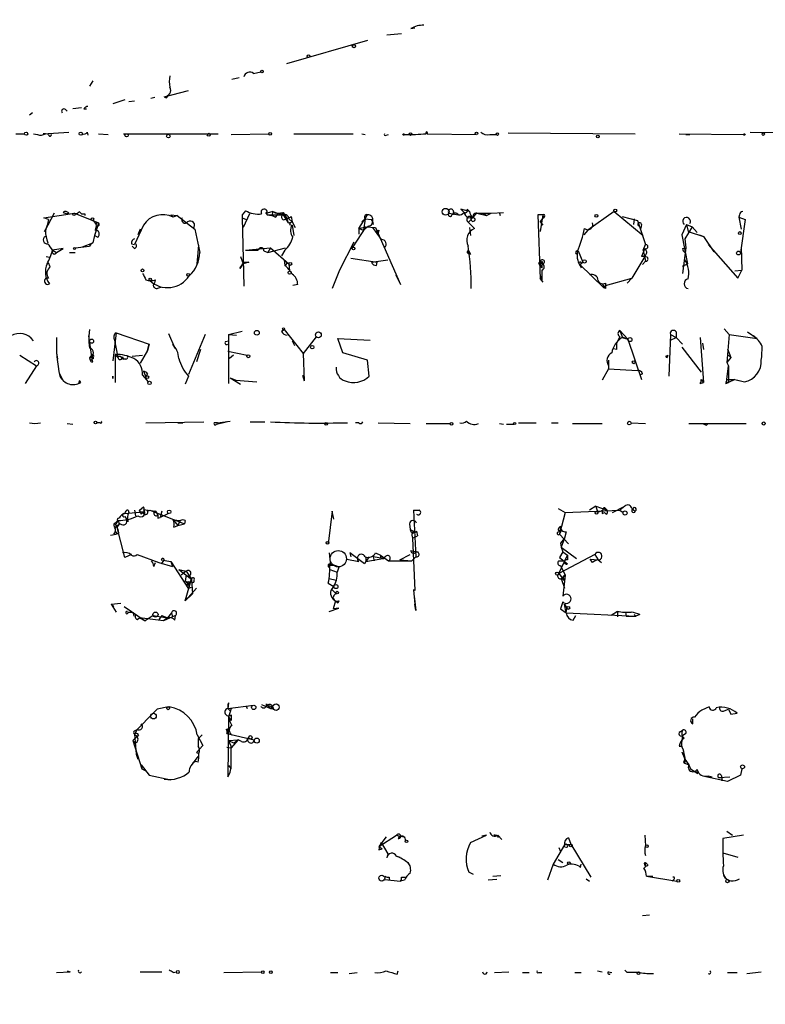
# Model space of a CAD drawing. Extents: x -121721 to 152271, y -241123 to 15380.
# Drawn here: x 274 to 352, y 1708 to 1812 of the extents above; entities that cross this region are included whole.
import ezdxf

# ---------------------------------------------------------------- set-up
doc = ezdxf.new("R2010")
doc.units = 0
doc.header["$MEASUREMENT"] = 0
doc.layers.add('MAIN', color=5, linetype='CONTINUOUS')

msp = doc.modelspace()

# ---------------------------------------------------------------- linework, layer by layer
at = {"layer": 'MAIN'}
for p, q in [((314.8753, 1811.1892), (315.2987, 1811.2739)), ((312.3353, 1810.5119), (313.8593, 1810.6812)), ((310.3033, 1809.9192), (301.752, 1807.4639)), ((295.9947, 1805.8552), (296.7567, 1806.0245)), ((298.2807, 1806.4479), (299.0427, 1806.6172)), ((281.3473, 1805.6859), (281.0087, 1805.0932)), ((287.8667, 1803.9079), (287.4433, 1803.8232)), ((288.8827, 1803.9925), (291.4227, 1804.6699)), ((280.162, 1802.8072), (279.2307, 1802.7225)), ((280.416, 1802.7225), (280.67, 1802.7225)), ((284.734, 1803.6539), (283.464, 1803.2305)), ((285.1573, 1803.4845), (285.75, 1803.5692)), ((274.9973, 1802.2992), (274.6587, 1802.0452)), ((278.4687, 1802.6379), (278.638, 1802.4685)), ((273.2193, 1800.0979), (274.1507, 1800.0979)), ((275.9287, 1799.9285), (276.352, 1800.0979)), ((276.098, 1800.0979), (278.8073, 1800.2672)), ((276.352, 1800.0979), (276.098, 1800.0979)), ((276.6907, 1800.0132), (276.352, 1800.0979)), ((280.7547, 1800.2672), (280.8393, 1799.9285)), ((281.94, 1800.0979), (282.956, 1800.0132)), ((284.5647, 1800.0979), (294.5553, 1800.0979)), ((295.91, 1800.0132), (299.8893, 1800.0979)), ((302.514, 1800.0979), (308.7793, 1800.0979)), ((309.7107, 1800.0979), (310.0493, 1800.0132)), ((312.2507, 1799.9285), (312.5047, 1800.0132)), ((316.5687, 1800.0979), (321.7333, 1800.0132)), ((323.1727, 1800.0132), (323.85, 1800.0132)), ((325.12, 1800.1825), (338.4973, 1800.0979)), ((343.154, 1800.0979), (349.9273, 1800.0132)), ((343.8313, 1800.0132), (344.2547, 1800.0132)), ((350.6047, 1800.2672), (379.984, 1800.0132)), ((276.1827, 1791.2079), (279.4, 1791.7159)), ((277.2833, 1791.7159), (276.2673, 1789.7685)), ((278.2147, 1791.8005), (278.638, 1791.6312)), ((278.8073, 1791.7159), (278.638, 1791.6312)), ((279.4, 1791.7159), (281.94, 1790.6999)), ((279.908, 1791.8852), (280.162, 1791.6312)), ((280.5007, 1791.6312), (280.5007, 1791.4619)), ((289.56, 1791.5465), (289.814, 1791.2925)), ((289.56, 1791.5465), (290.2373, 1791.4619)), ((290.2373, 1791.4619), (289.814, 1791.2925)), ((290.2373, 1791.4619), (292.1, 1790.0225)), ((297.434, 1791.9699), (297.0953, 1791.5465)), ((297.0953, 1791.5465), (297.0953, 1791.2079)), ((297.8573, 1791.6312), (297.18, 1790.1919)), ((299.5507, 1791.8005), (299.72, 1791.5465)), ((300.3127, 1791.8852), (299.72, 1791.7159)), ((299.72, 1791.5465), (301.4133, 1791.5465)), ((299.72, 1791.5465), (300.228, 1791.4619)), ((300.3127, 1791.8852), (300.228, 1791.4619)), ((300.5667, 1791.2925), (300.228, 1791.4619)), ((300.3127, 1791.8852), (300.8207, 1791.7159)), ((300.3127, 1791.8852), (300.8207, 1791.7159)), ((300.8207, 1791.7159), (301.4133, 1791.5465)), ((301.244, 1791.8005), (301.4133, 1791.5465)), ((301.4133, 1791.8005), (301.752, 1791.2079)), ((301.4133, 1791.5465), (301.9213, 1790.6999)), ((302.26, 1791.3772), (302.3447, 1790.7845)), ((309.372, 1790.1072), (310.3033, 1791.5465)), ((318.8547, 1791.7159), (319.8707, 1791.5465)), ((319.3627, 1791.8852), (319.278, 1791.5465)), ((321.056, 1791.8852), (320.1247, 1792.1392)), ((320.802, 1792.1392), (321.056, 1791.8852)), ((320.8867, 1791.2079), (321.31, 1791.2925)), ((321.818, 1791.7159), (320.9713, 1790.7845)), ((321.818, 1791.7159), (322.834, 1791.4619)), ((321.818, 1791.7159), (323.342, 1791.7159)), ((322.4953, 1791.7159), (322.834, 1791.4619)), ((322.834, 1791.4619), (323.342, 1791.7159)), ((323.342, 1791.7159), (324.612, 1791.8005)), ((324.1887, 1791.7159), (324.2733, 1791.4619)), ((328.7607, 1791.5465), (328.2527, 1791.5465)), ((328.2527, 1791.5465), (328.5067, 1784.7732)), ((328.7607, 1791.5465), (328.5067, 1789.7685)), ((328.7607, 1791.5465), (328.8453, 1791.2079)), ((328.93, 1791.3772), (328.8453, 1791.2079)), ((336.296, 1791.8852), (333.502, 1789.9379)), ((336.296, 1791.8852), (339.344, 1789.3452)), ((337.1427, 1791.3772), (338.7513, 1790.9539)), ((349.504, 1791.5465), (349.4193, 1791.2925)), ((349.4193, 1791.2925), (349.6733, 1790.0225)), ((349.4193, 1791.2925), (350.0967, 1791.0385)), ((276.6907, 1791.0385), (276.1827, 1791.2079)), ((281.94, 1790.6999), (281.7707, 1790.1072)), ((281.8553, 1790.3612), (281.7707, 1790.1072)), ((286.6813, 1790.4459), (285.75, 1788.4139)), ((297.0953, 1791.2079), (297.5187, 1791.0385)), ((297.0953, 1791.2079), (297.2647, 1784.0112)), ((301.752, 1791.2079), (301.9213, 1790.6999)), ((301.9213, 1790.6999), (302.3447, 1790.7845)), ((302.006, 1791.1232), (302.3447, 1790.7845)), ((302.0907, 1790.5305), (302.3447, 1790.4459)), ((302.3447, 1790.7845), (302.6833, 1790.1919)), ((302.3447, 1790.7845), (302.6833, 1790.1919)), ((302.3447, 1790.4459), (302.514, 1789.3452)), ((310.134, 1790.2765), (308.6947, 1788.0752)), ((309.372, 1790.1072), (310.134, 1790.2765)), ((310.0493, 1791.1232), (309.7107, 1790.7845)), ((310.0493, 1791.1232), (309.88, 1789.9379)), ((310.388, 1790.3612), (309.88, 1789.9379)), ((310.0493, 1791.1232), (310.7267, 1791.0385)), ((310.134, 1790.2765), (311.15, 1790.1919)), ((310.8113, 1790.8692), (310.896, 1790.5305)), ((320.802, 1790.8692), (321.564, 1790.1072)), ((328.5067, 1790.7845), (328.8453, 1791.2079)), ((328.5067, 1790.7845), (328.7607, 1790.4459)), ((338.4127, 1791.1232), (338.328, 1790.5305)), ((338.7513, 1790.9539), (339.598, 1788.4139)), ((339.1747, 1790.5305), (339.09, 1790.1072)), ((343.916, 1790.5305), (343.408, 1789.4299)), ((344.5087, 1790.2765), (343.7467, 1789.0065)), ((343.916, 1790.5305), (344.5087, 1790.2765)), ((343.916, 1790.5305), (344.0853, 1789.7685)), ((344.5087, 1790.2765), (345.0167, 1789.6839)), ((350.0967, 1791.0385), (349.5887, 1787.5672)), ((276.2673, 1789.7685), (276.4367, 1790.1072)), ((281.5167, 1789.3452), (281.3473, 1788.5832)), ((281.7707, 1790.1072), (281.5167, 1789.3452)), ((281.8553, 1789.1759), (281.5167, 1789.3452)), ((286.3427, 1790.0225), (286.0887, 1789.4299)), ((292.1, 1790.0225), (292.608, 1787.5672)), ((309.372, 1790.1072), (309.88, 1789.9379)), ((309.372, 1790.1072), (309.372, 1789.5145)), ((310.8113, 1790.1919), (311.7427, 1788.9219)), ((311.15, 1790.1919), (313.7747, 1784.1805)), ((311.15, 1789.7685), (311.404, 1789.5992)), ((311.4887, 1789.9379), (311.404, 1789.5992)), ((321.056, 1790.1919), (321.1407, 1789.3452)), ((333.502, 1789.9379), (333.0787, 1789.4299)), ((343.408, 1789.4299), (344.0007, 1786.3819)), ((344.0853, 1789.7685), (345.694, 1789.2605)), ((345.2707, 1789.4299), (345.694, 1789.2605)), ((345.694, 1789.2605), (346.7947, 1787.6519)), ((279.4847, 1788.0752), (281.0087, 1788.2445)), ((280.2467, 1788.1599), (281.3473, 1788.5832)), ((285.4113, 1788.4985), (285.75, 1788.4139)), ((285.75, 1787.9905), (285.496, 1788.2445)), ((292.354, 1786.3819), (292.5233, 1788.3292)), ((308.864, 1788.6679), (307.34, 1785.7045)), ((339.344, 1787.8212), (339.598, 1788.4139)), ((343.7467, 1789.0065), (343.8313, 1788.0752)), ((346.202, 1788.4139), (349.3347, 1784.8579)), ((276.4367, 1787.1439), (276.7753, 1787.0592)), ((278.2147, 1787.9905), (277.114, 1787.8212)), ((277.114, 1787.8212), (277.5373, 1787.5672)), ((277.5373, 1787.5672), (278.2147, 1787.9905)), ((278.892, 1787.5672), (279.4847, 1787.5672)), ((296.926, 1787.1439), (297.18, 1786.3819)), ((297.434, 1787.8212), (300.0587, 1788.0752)), ((297.434, 1787.8212), (298.7887, 1787.8212)), ((299.3813, 1787.7365), (299.8047, 1787.5672)), ((300.0587, 1788.0752), (299.8047, 1787.5672)), ((299.8047, 1787.5672), (301.6673, 1788.0752)), ((300.0587, 1788.0752), (302.006, 1786.3819)), ((301.5827, 1787.8212), (301.244, 1787.2285)), ((320.8867, 1787.4825), (321.1407, 1787.3979)), ((320.9713, 1787.7365), (321.1407, 1787.3979)), ((332.486, 1787.7365), (332.994, 1786.5512)), ((339.5133, 1787.1439), (338.1587, 1784.8579)), ((339.5133, 1787.9905), (339.1747, 1787.1439)), ((339.344, 1787.8212), (339.598, 1786.6359)), ((339.6827, 1787.4825), (339.5133, 1787.1439)), ((343.4927, 1787.9905), (343.8313, 1788.0752)), ((343.8313, 1788.0752), (343.4927, 1785.3659)), ((349.6733, 1788.1599), (349.758, 1785.7045)), ((276.86, 1786.0432), (276.6907, 1786.4665)), ((297.18, 1786.3819), (296.8413, 1785.8739)), ((297.7727, 1786.5512), (297.18, 1786.3819)), ((297.2647, 1786.5512), (297.7727, 1786.5512)), ((301.498, 1786.8052), (301.5827, 1786.2125)), ((301.752, 1786.5512), (302.006, 1786.3819)), ((302.006, 1786.3819), (302.0907, 1785.6199)), ((308.5253, 1786.9745), (311.3193, 1786.5512)), ((310.7267, 1786.5512), (312.42, 1786.8052)), ((311.2347, 1786.2125), (311.3193, 1786.5512)), ((328.3373, 1786.4665), (328.5067, 1786.5512)), ((328.5067, 1786.5512), (328.7607, 1786.3819)), ((328.5067, 1786.1279), (328.7607, 1786.3819)), ((328.676, 1785.9585), (328.5067, 1786.1279)), ((328.676, 1786.6359), (328.7607, 1786.3819)), ((332.6553, 1786.2972), (332.994, 1786.5512)), ((332.6553, 1786.2972), (335.1953, 1783.8419)), ((332.8247, 1786.4665), (332.994, 1786.5512)), ((339.598, 1786.6359), (339.2593, 1786.2972)), ((343.4927, 1786.1279), (344.0007, 1786.3819)), ((307.34, 1785.7045), (306.578, 1783.7572)), ((313.2667, 1785.1965), (313.7747, 1784.1805)), ((328.676, 1785.7045), (328.676, 1785.0272)), ((348.996, 1785.6199), (349.758, 1785.7045)), ((348.996, 1785.6199), (349.758, 1785.7045)), ((349.3347, 1784.8579), (349.758, 1785.7045)), ((302.9373, 1784.1805), (302.4293, 1784.0959)), ((328.5067, 1784.7732), (328.676, 1785.0272)), ((328.676, 1784.6885), (328.5067, 1784.7732)), ((328.5067, 1784.7732), (328.7607, 1784.4345)), ((335.3647, 1784.0959), (335.1953, 1783.8419)), ((335.3647, 1784.0959), (338.1587, 1784.8579)), ((335.3647, 1784.3499), (335.3647, 1784.0959)), ((338.1587, 1784.8579), (337.6507, 1784.3499)), ((288.29, 1783.8419), (288.544, 1783.9265)), ((335.3647, 1783.7572), (335.1953, 1783.8419)), ((281.0087, 1779.4392), (280.924, 1778.7619)), ((283.8027, 1779.1005), (283.464, 1776.1372)), ((283.8027, 1779.1005), (287.274, 1777.9152)), ((289.306, 1779.0159), (289.9833, 1777.4919)), ((293.2007, 1778.9312), (291.4227, 1774.6979)), ((295.656, 1778.9312), (297.0953, 1779.2699)), ((295.656, 1778.9312), (296.5027, 1778.8465)), ((295.656, 1778.9312), (295.656, 1778.2539)), ((301.244, 1779.2699), (301.498, 1779.4392)), ((301.498, 1779.4392), (303.53, 1776.8992)), ((336.8887, 1779.3545), (337.1427, 1778.6772)), ((336.8887, 1779.3545), (337.7353, 1778.4232)), ((342.2227, 1778.9312), (342.0533, 1774.5285)), ((342.2227, 1778.9312), (342.8153, 1778.5925)), ((342.8153, 1779.1852), (342.8153, 1778.5925)), ((347.8953, 1779.5239), (348.4033, 1778.9312)), ((348.4033, 1778.9312), (348.1493, 1775.9679)), ((348.4033, 1778.9312), (351.3667, 1778.5079)), ((350.3507, 1779.1852), (351.3667, 1778.5079)), ((281.2627, 1776.3065), (280.924, 1778.7619)), ((283.6333, 1778.3385), (283.972, 1776.4759)), ((287.1047, 1777.2379), (287.274, 1777.9152)), ((287.274, 1777.9152), (287.1047, 1777.2379)), ((289.7293, 1777.9152), (289.9833, 1777.4919)), ((289.7293, 1777.9152), (289.9833, 1777.4919)), ((295.3173, 1778.1692), (295.656, 1778.2539)), ((295.656, 1778.2539), (295.656, 1773.7665)), ((302.3447, 1778.2539), (302.5987, 1777.7459)), ((304.8847, 1778.6772), (303.53, 1776.8992)), ((307.6787, 1776.9839), (307.1707, 1778.5079)), ((307.1707, 1778.5079), (310.5573, 1778.3385)), ((336.8887, 1778.6772), (336.55, 1777.9999)), ((337.1427, 1778.6772), (337.7353, 1778.4232)), ((337.1427, 1778.5925), (337.7353, 1778.4232)), ((337.7353, 1778.4232), (339.1747, 1774.1899)), ((342.2227, 1778.3385), (342.8153, 1778.5925)), ((342.8153, 1778.5925), (343.4927, 1777.9152)), ((345.3553, 1778.5925), (345.694, 1773.8512)), ((345.6093, 1777.9999), (345.694, 1777.3225)), ((277.5373, 1776.9839), (277.622, 1776.3065)), ((283.718, 1776.8145), (283.972, 1776.4759)), ((283.718, 1776.8145), (283.718, 1773.8512)), ((287.1047, 1777.2379), (286.3427, 1775.8832)), ((292.6927, 1777.3225), (292.2693, 1776.0525)), ((295.5713, 1777.1532), (297.6033, 1776.7299)), ((303.53, 1776.8992), (303.6147, 1774.0205)), ((310.3033, 1776.2219), (307.6787, 1776.9839)), ((336.55, 1777.3225), (336.2113, 1777.4072)), ((343.408, 1777.5765), (345.44, 1774.9519)), ((348.234, 1777.4072), (348.5727, 1776.4759)), ((348.234, 1776.8145), (348.5727, 1776.4759)), ((273.6427, 1776.7299), (275.4207, 1775.6292)), ((281.0087, 1776.4759), (281.0933, 1776.1372)), ((281.0933, 1776.1372), (281.2627, 1776.3065)), ((281.432, 1776.5605), (281.2627, 1776.3065)), ((281.432, 1776.3912), (281.2627, 1776.3065)), ((281.3473, 1776.0525), (281.2627, 1776.3065)), ((284.3953, 1776.3912), (284.5647, 1776.3065)), ((284.48, 1776.5605), (284.5647, 1776.3065)), ((284.8187, 1776.3065), (284.5647, 1776.3065)), ((285.496, 1776.6452), (286.5967, 1776.7299)), ((296.164, 1776.7299), (295.7407, 1776.3912)), ((310.4727, 1774.5285), (310.3033, 1776.2219)), ((335.7033, 1776.2219), (335.7033, 1775.2905)), ((341.7147, 1776.6452), (341.9687, 1776.7299)), ((341.884, 1776.4759), (341.9687, 1776.7299)), ((348.5727, 1776.4759), (348.1493, 1775.9679)), ((348.1493, 1775.9679), (348.3187, 1775.6292)), ((275.4207, 1775.6292), (274.2353, 1773.7665)), ((277.7913, 1774.8672), (278.2147, 1774.0205)), ((277.7913, 1774.8672), (277.9607, 1774.5285)), ((277.7913, 1774.8672), (277.9607, 1774.5285)), ((286.6813, 1775.0365), (286.9353, 1774.4439)), ((287.1047, 1774.7825), (286.9353, 1774.4439)), ((335.7033, 1775.2905), (335.026, 1774.1052)), ((335.7033, 1775.2905), (338.7513, 1775.1212)), ((339.2593, 1774.7825), (339.0053, 1774.6132)), ((348.1493, 1774.1899), (348.3187, 1775.6292)), ((348.3187, 1775.6292), (348.3187, 1773.8512)), ((279.908, 1774.0205), (279.8233, 1773.7665)), ((283.464, 1774.5285), (283.464, 1774.2745)), ((283.464, 1774.2745), (283.464, 1774.5285)), ((286.5967, 1774.6132), (287.1893, 1773.9359)), ((291.4227, 1774.5285), (291.084, 1773.6819)), ((295.8253, 1774.3592), (296.926, 1773.6819)), ((295.8253, 1774.3592), (296.418, 1774.1052)), ((296.418, 1774.1052), (298.6193, 1773.9359)), ((303.4453, 1774.6132), (303.6147, 1774.0205)), ((345.3553, 1773.7665), (345.694, 1773.8512)), ((345.44, 1774.1899), (345.694, 1773.8512)), ((348.0647, 1773.9359), (348.3187, 1773.8512)), ((348.0647, 1773.7665), (348.3187, 1773.8512)), ((348.1493, 1774.1899), (348.996, 1774.1899)), ((348.996, 1774.1899), (348.3187, 1773.8512)), ((348.996, 1774.1899), (350.012, 1773.9359)), ((349.3347, 1774.1052), (350.012, 1773.9359)), ((278.638, 1769.5332), (279.2307, 1769.4485)), ((282.1093, 1769.6179), (281.7707, 1769.6179)), ((286.9353, 1769.6179), (293.0313, 1769.7025)), ((290.322, 1769.6179), (290.83, 1769.6179)), ((294.386, 1769.4485), (295.402, 1769.7025)), ((294.4707, 1769.6179), (295.8253, 1769.7872)), ((295.402, 1769.7025), (295.0633, 1769.6179)), ((297.942, 1769.7025), (299.466, 1769.7025)), ((302.5987, 1769.6179), (303.1067, 1769.6179)), ((309.372, 1769.6179), (309.0333, 1769.6179)), ((311.404, 1769.6179), (314.7907, 1769.5332)), ((316.484, 1769.5332), (319.024, 1769.5332)), ((324.1887, 1769.5332), (324.612, 1769.4485)), ((326.2207, 1769.6179), (328.0833, 1769.6179)), ((329.692, 1769.6179), (330.3693, 1769.6179)), ((331.8933, 1769.5332), (335.026, 1769.5332)), ((338.074, 1769.6179), (339.598, 1769.5332)), ((344.17, 1769.5332), (350.1813, 1769.5332)), ((346.0327, 1769.3639), (346.202, 1769.5332)), ((324.9507, 1769.4485), (325.7127, 1769.4485)), ((284.734, 1760.0505), (286.6813, 1760.2199)), ((285.0727, 1760.3892), (285.1573, 1760.1352)), ((285.75, 1760.3892), (285.8347, 1759.7965)), ((286.258, 1760.3892), (286.6813, 1760.7279)), ((286.258, 1760.3892), (286.4273, 1759.9659)), ((286.4273, 1760.2199), (286.6813, 1760.2199)), ((286.4273, 1759.9659), (286.6813, 1760.2199)), ((286.6813, 1760.2199), (286.4273, 1759.9659)), ((286.6813, 1760.4739), (287.9513, 1760.3045)), ((287.1047, 1760.3045), (287.3587, 1760.3892)), ((287.3587, 1760.3892), (290.9993, 1758.9499)), ((287.9513, 1760.3045), (288.2053, 1759.8812)), ((288.6287, 1760.3045), (288.4593, 1759.6272)), ((306.578, 1760.3045), (306.1547, 1756.8332)), ((306.7473, 1759.4579), (306.578, 1760.3045)), ((315.1293, 1760.3892), (315.722, 1760.3892)), ((315.1293, 1760.3892), (315.722, 1760.3892)), ((315.1293, 1760.3892), (315.3833, 1755.4785)), ((330.3693, 1760.5585), (331.1313, 1760.1352)), ((331.1313, 1760.1352), (336.8887, 1760.3892)), ((334.3487, 1760.8125), (333.6713, 1760.3892)), ((334.3487, 1760.8125), (335.534, 1760.3892)), ((334.3487, 1760.8125), (334.518, 1760.2199)), ((335.28, 1760.6432), (335.534, 1760.3892)), ((335.3647, 1760.5585), (335.534, 1760.3892)), ((336.1267, 1760.1352), (337.3967, 1760.8125)), ((337.3967, 1760.8125), (336.8887, 1760.3892)), ((336.8887, 1760.3892), (337.2273, 1760.1352)), ((338.1587, 1760.5585), (338.4973, 1760.3045)), ((283.718, 1759.0345), (283.972, 1759.2885)), ((284.734, 1759.7119), (284.9033, 1759.4579)), ((285.0727, 1759.2039), (284.9033, 1759.4579)), ((288.2053, 1759.5425), (288.4593, 1759.6272)), ((289.306, 1760.0505), (288.4593, 1759.6272)), ((289.814, 1759.3732), (290.576, 1759.2885)), ((289.814, 1759.3732), (290.322, 1758.7805)), ((290.322, 1758.7805), (290.576, 1759.2885)), ((291.084, 1759.2885), (290.9993, 1758.9499)), ((331.1313, 1760.1352), (330.5387, 1757.8492)), ((335.026, 1760.0505), (335.28, 1760.1352)), ((335.4493, 1759.9659), (335.28, 1760.1352)), ((283.718, 1758.8652), (283.8873, 1758.6959)), ((284.226, 1758.9499), (283.8873, 1758.6959)), ((284.734, 1755.3939), (283.8873, 1758.6959)), ((289.8987, 1758.6112), (290.322, 1758.7805)), ((290.322, 1758.7805), (290.9993, 1758.9499)), ((314.706, 1758.9499), (314.7907, 1758.3572)), ((314.7907, 1758.3572), (315.2987, 1758.1032)), ((315.468, 1758.1879), (315.5527, 1757.6799)), ((330.3693, 1758.2725), (330.708, 1758.1879)), ((330.454, 1758.1032), (330.708, 1758.1879)), ((330.6233, 1758.6959), (330.5387, 1757.8492)), ((330.5387, 1757.8492), (330.708, 1758.1879)), ((330.6233, 1758.6959), (330.708, 1758.1879)), ((331.216, 1758.1032), (331.0467, 1757.4259)), ((283.21, 1757.7645), (283.8027, 1757.8492)), ((283.5487, 1757.8492), (283.8027, 1757.8492)), ((284.0567, 1758.0185), (283.8027, 1757.8492)), ((283.972, 1757.9339), (283.8027, 1757.8492)), ((314.96, 1757.7645), (315.0447, 1757.4259)), ((315.0447, 1757.4259), (315.5527, 1757.6799)), ((315.0447, 1757.4259), (315.2987, 1751.9225)), ((330.5387, 1757.8492), (331.47, 1756.8332)), ((331.0467, 1757.4259), (330.6233, 1756.9179)), ((331.0467, 1757.4259), (330.708, 1756.4945)), ((314.8753, 1756.1559), (315.468, 1755.9865)), ((315.2987, 1755.9019), (315.468, 1755.9865)), ((330.8773, 1755.9865), (330.5387, 1755.3939)), ((330.6233, 1756.9179), (330.708, 1756.4945)), ((330.708, 1756.4945), (330.8773, 1755.9865)), ((330.708, 1756.4945), (332.3167, 1755.3092)), ((330.8773, 1755.9865), (331.3853, 1755.6479)), ((285.4113, 1755.7325), (284.734, 1755.3939)), ((286.004, 1755.7325), (288.29, 1754.8859)), ((288.544, 1755.1399), (289.56, 1754.9705)), ((288.7133, 1754.9705), (288.544, 1754.7165)), ((289.56, 1754.9705), (289.7293, 1754.4625)), ((289.56, 1754.9705), (291.4227, 1752.0919)), ((306.2393, 1755.9019), (306.4087, 1754.5472)), ((308.102, 1755.2245), (309.372, 1754.9705)), ((309.9647, 1754.7165), (308.4407, 1755.9019)), ((308.4407, 1755.9019), (308.5253, 1755.4785)), ((310.134, 1754.9705), (309.9647, 1754.7165)), ((310.4727, 1755.4785), (310.134, 1754.9705)), ((310.134, 1755.3939), (310.134, 1754.9705)), ((310.134, 1755.3939), (310.134, 1754.9705)), ((310.134, 1754.9705), (311.912, 1755.3092)), ((310.896, 1755.4785), (310.9807, 1755.0552)), ((311.912, 1755.3092), (310.896, 1755.4785)), ((311.15, 1755.9019), (311.658, 1755.6479)), ((311.658, 1755.6479), (312.5047, 1755.0552)), ((312.5047, 1755.0552), (314.96, 1755.0552)), ((313.69, 1755.1399), (314.7907, 1755.7325)), ((313.69, 1755.1399), (314.96, 1755.0552)), ((315.3833, 1755.4785), (314.96, 1755.0552)), ((334.264, 1755.7325), (330.454, 1753.7005)), ((330.454, 1753.7005), (331.3853, 1755.6479)), ((330.454, 1755.0552), (330.962, 1755.0552)), ((330.5387, 1755.3939), (331.3853, 1754.7165)), ((330.5387, 1755.3939), (331.3853, 1754.7165)), ((331.3853, 1755.6479), (331.3853, 1755.1399)), ((333.756, 1755.2245), (334.6027, 1755.1399)), ((334.01, 1754.8859), (333.756, 1755.2245)), ((334.264, 1755.7325), (334.6027, 1755.1399)), ((334.6027, 1755.1399), (334.9413, 1754.8859)), ((287.782, 1754.4625), (287.9513, 1754.8859)), ((288.29, 1754.8859), (289.7293, 1754.4625)), ((290.4067, 1754.1239), (291.1687, 1753.9545)), ((290.4067, 1754.1239), (291.7613, 1753.1079)), ((291.1687, 1753.9545), (290.6607, 1753.5312)), ((291.1687, 1753.9545), (291.7613, 1753.1079)), ((306.324, 1754.7165), (306.4087, 1754.5472)), ((306.324, 1754.1239), (306.324, 1754.3779)), ((306.324, 1754.1239), (307.086, 1753.8699)), ((306.324, 1754.1239), (307.086, 1753.8699)), ((307.2553, 1754.3779), (307.086, 1753.8699)), ((330.6233, 1754.5472), (331.1313, 1753.5312)), ((291.1687, 1753.5312), (291.084, 1752.9385)), ((291.084, 1750.8219), (291.7613, 1753.1079)), ((291.084, 1752.9385), (291.4227, 1752.5152)), ((291.7613, 1753.1079), (291.846, 1751.5839)), ((306.2393, 1753.1925), (307.0013, 1753.0232)), ((330.454, 1753.7005), (331.0467, 1752.9385)), ((330.708, 1753.1925), (331.1313, 1753.5312)), ((330.962, 1753.1925), (330.708, 1753.1925)), ((330.708, 1753.1925), (331.0467, 1752.1765)), ((330.7927, 1753.1925), (331.0467, 1752.9385)), ((331.1313, 1753.5312), (330.8773, 1751.3299)), ((292.2693, 1752.1765), (291.084, 1750.8219)), ((291.1687, 1752.4305), (291.4227, 1752.5152)), ((291.5073, 1752.8539), (291.4227, 1752.5152)), ((291.4227, 1752.1765), (291.7613, 1752.2612)), ((306.1547, 1752.6845), (306.7473, 1752.3459)), ((306.578, 1752.0072), (307.0013, 1751.5839)), ((315.2987, 1751.9225), (315.1293, 1752.0072)), ((315.1293, 1752.0072), (315.2987, 1750.4832)), ((291.084, 1750.8219), (291.846, 1751.5839)), ((291.2533, 1751.1605), (291.084, 1750.8219)), ((306.9167, 1750.8219), (306.6627, 1749.9752)), ((306.9167, 1750.8219), (306.6627, 1749.9752)), ((306.832, 1750.9065), (307.1707, 1750.5679)), ((306.9167, 1750.8219), (307.086, 1750.6525)), ((307.2553, 1750.8219), (307.1707, 1750.5679)), ((315.214, 1751.3299), (315.3833, 1749.8059)), ((283.2947, 1750.4832), (284.3107, 1750.5679)), ((283.2947, 1750.4832), (283.8027, 1749.6365)), ((283.2947, 1750.4832), (283.5487, 1750.2292)), ((284.6493, 1750.2292), (286.8507, 1748.7052)), ((306.2393, 1749.7212), (307.2553, 1750.0599)), ((307.2553, 1750.0599), (306.6627, 1749.9752)), ((315.3833, 1749.8059), (315.2987, 1750.4832)), ((330.8773, 1750.7372), (330.6233, 1749.9752)), ((330.6233, 1749.9752), (331.216, 1749.5519)), ((331.0467, 1750.4832), (331.3007, 1750.0599)), ((331.216, 1749.5519), (331.0467, 1750.4832)), ((331.216, 1749.5519), (331.3007, 1750.0599)), ((285.0727, 1749.6365), (285.5807, 1749.6365)), ((285.5807, 1749.6365), (285.6653, 1749.2132)), ((286.004, 1748.8745), (286.258, 1749.0439)), ((286.258, 1749.0439), (286.8507, 1748.7052)), ((288.798, 1748.7052), (286.258, 1749.0439)), ((287.6973, 1749.2979), (286.8507, 1748.7052)), ((287.6973, 1749.2979), (289.2213, 1749.0439)), ((288.6287, 1749.2979), (288.29, 1748.8745)), ((288.6287, 1749.2979), (289.2213, 1749.0439)), ((290.068, 1749.2979), (288.798, 1748.7052)), ((289.2213, 1749.0439), (288.798, 1748.7052)), ((289.6447, 1749.5519), (289.2213, 1749.0439)), ((289.6447, 1749.5519), (289.7293, 1749.1285)), ((289.9833, 1748.7899), (290.068, 1749.2979)), ((331.216, 1749.5519), (338.582, 1749.2132)), ((331.978, 1748.7899), (332.232, 1749.2979)), ((336.6347, 1749.7212), (335.9573, 1749.2979)), ((336.6347, 1749.7212), (336.6347, 1749.1285)), ((337.4813, 1749.6365), (337.566, 1749.2132)), ((337.566, 1749.2132), (338.582, 1749.2132)), ((338.4127, 1749.3825), (338.582, 1749.2132)), ((339.0053, 1749.3825), (338.582, 1749.2132)), ((288.1207, 1739.3919), (287.6973, 1738.9685)), ((288.1207, 1739.3919), (287.6973, 1738.9685)), ((289.306, 1739.6459), (288.1207, 1739.3919)), ((289.306, 1739.6459), (289.3907, 1739.6459)), ((295.656, 1740.0692), (295.5713, 1739.4765)), ((295.5713, 1739.4765), (298.2807, 1739.8152)), ((295.5713, 1739.4765), (295.8253, 1739.2225)), ((295.91, 1739.4765), (295.656, 1738.5452)), ((297.5187, 1739.7305), (297.6033, 1739.4765)), ((299.1273, 1739.8999), (300.0587, 1739.4765)), ((299.6353, 1739.9845), (299.72, 1739.8152)), ((299.72, 1739.8152), (300.3127, 1739.6459)), ((299.72, 1739.8152), (300.0587, 1739.4765)), ((300.3127, 1739.6459), (300.0587, 1739.4765)), ((300.3973, 1739.4765), (300.3127, 1739.6459)), ((346.2867, 1739.6459), (345.5247, 1739.3072)), ((347.8953, 1739.2225), (348.3187, 1739.3919)), ((348.3187, 1739.3919), (348.5727, 1738.8839)), ((348.3187, 1739.3919), (348.5727, 1738.8839)), ((287.6973, 1738.9685), (286.004, 1737.2752)), ((295.656, 1738.5452), (295.5713, 1732.2799)), ((295.656, 1738.5452), (295.91, 1738.2065)), ((295.91, 1738.7992), (295.91, 1738.2065)), ((344.5933, 1737.8679), (344.5933, 1738.3759)), ((348.5727, 1738.8839), (349.25, 1738.9685)), ((295.402, 1737.2752), (295.656, 1737.3599)), ((295.4867, 1736.8519), (295.656, 1737.3599)), ((285.5807, 1736.0899), (286.004, 1736.5132)), ((285.75, 1737.1059), (286.004, 1737.2752)), ((286.004, 1737.2752), (285.75, 1736.7672)), ((285.75, 1736.7672), (286.004, 1736.5132)), ((285.75, 1736.7672), (285.9193, 1734.6505)), ((286.1733, 1736.6825), (286.004, 1736.5132)), ((292.354, 1736.6825), (292.9467, 1735.5819)), ((292.862, 1736.6825), (292.4387, 1736.2592)), ((292.4387, 1736.2592), (292.4387, 1735.4972)), ((295.4867, 1736.8519), (298.3653, 1736.1745)), ((343.2387, 1737.0212), (343.4927, 1737.1905)), ((343.4927, 1736.5979), (343.408, 1736.0899)), ((343.8313, 1736.8519), (343.4927, 1736.5979)), ((285.8347, 1735.8359), (285.5807, 1736.0899)), ((285.5807, 1736.0899), (286.512, 1733.1265)), ((292.9467, 1735.5819), (292.2693, 1734.8199)), ((295.4867, 1735.4125), (295.91, 1735.3279)), ((295.656, 1736.0899), (296.672, 1736.1745)), ((295.656, 1736.0899), (296.2487, 1735.8359)), ((295.91, 1735.4972), (295.656, 1736.0899)), ((296.672, 1736.1745), (295.91, 1735.3279)), ((296.672, 1736.1745), (296.2487, 1735.8359)), ((297.0107, 1736.0052), (296.672, 1736.1745)), ((343.154, 1735.4972), (343.408, 1735.4972)), ((285.9193, 1734.6505), (286.0887, 1734.1425)), ((291.7613, 1733.4652), (292.4387, 1734.3965)), ((292.2693, 1734.8199), (292.5233, 1734.7352)), ((343.408, 1734.9045), (343.7467, 1734.1425)), ((286.4273, 1733.5499), (286.512, 1733.1265)), ((286.4273, 1733.5499), (287.274, 1732.4492)), ((292.4387, 1733.8039), (292.1847, 1733.8885)), ((295.656, 1733.4652), (295.91, 1733.1265)), ((343.5773, 1733.8039), (343.7467, 1733.7192)), ((343.7467, 1734.1425), (344.17, 1733.5499)), ((343.7467, 1733.7192), (343.7467, 1734.1425)), ((343.7467, 1733.7192), (344.17, 1733.5499)), ((344.17, 1733.5499), (344.3393, 1733.1265)), ((286.512, 1733.1265), (287.02, 1732.8725)), ((287.274, 1732.4492), (289.56, 1731.9412)), ((344.3393, 1733.1265), (345.1013, 1732.6185)), ((344.8473, 1732.8725), (345.1013, 1732.6185)), ((344.8473, 1732.8725), (345.1013, 1732.6185)), ((348.234, 1731.7719), (345.948, 1732.2799)), ((346.202, 1732.3645), (346.6253, 1732.2799)), ((347.3027, 1732.1952), (348.488, 1732.2799)), ((347.3027, 1732.1952), (347.6413, 1732.1952)), ((347.5567, 1732.4492), (347.6413, 1732.1952)), ((347.6413, 1732.1952), (347.6413, 1731.8565)), ((349.5887, 1732.4492), (348.234, 1731.7719)), ((349.758, 1733.1265), (349.5887, 1732.4492)), ((311.4887, 1724.9139), (313.3513, 1726.0992)), ((312.2507, 1725.9299), (311.4887, 1724.9139)), ((314.198, 1725.9299), (314.2827, 1725.5065)), ((321.1407, 1725.3372), (322.834, 1726.0992)), ((322.834, 1726.0992), (322.326, 1726.0145)), ((324.0193, 1726.0992), (324.4427, 1725.6759)), ((339.5133, 1726.0992), (339.598, 1724.9985)), ((349.9273, 1726.0992), (347.726, 1725.7605)), ((348.1493, 1726.5225), (348.742, 1726.0992)), ((311.4887, 1724.9139), (311.8273, 1724.6599)), ((311.7427, 1725.3372), (312.42, 1724.1519)), ((331.0467, 1725.0832), (329.8613, 1723.0512)), ((331.0467, 1725.0832), (331.724, 1725.1679)), ((331.47, 1725.8452), (331.724, 1725.1679)), ((331.724, 1725.1679), (333.8407, 1721.6965)), ((347.726, 1725.7605), (347.726, 1725.1679)), ((311.4887, 1724.5752), (311.8273, 1724.6599)), ((312.42, 1724.1519), (312.3353, 1723.7285)), ((313.3513, 1723.8979), (313.69, 1723.8132)), ((330.454, 1724.8292), (330.6233, 1724.4059)), ((347.726, 1724.2365), (349.3347, 1723.8132)), ((314.5367, 1723.2205), (314.7907, 1722.7972)), ((329.8613, 1723.0512), (329.2687, 1721.3579)), ((330.3693, 1723.5592), (330.8773, 1723.2205)), ((330.3693, 1723.5592), (330.8773, 1723.2205)), ((332.74, 1722.7125), (332.8247, 1723.0512)), ((321.4793, 1721.9505), (320.9713, 1722.2045)), ((323.5113, 1721.7812), (324.358, 1721.8659)), ((339.6827, 1721.7812), (340.36, 1721.7812)), ((339.6827, 1721.7812), (342.9, 1721.2732)), ((312.0813, 1721.4425), (313.7747, 1721.2732)), ((312.5893, 1721.6965), (312.5893, 1721.3579)), ((314.198, 1721.3579), (313.7747, 1721.2732)), ((313.8593, 1721.6965), (314.2827, 1721.6965)), ((323.9347, 1721.4425), (323.0033, 1721.3579)), ((333.3327, 1721.5272), (333.6713, 1721.2732)), ((342.5613, 1721.4425), (342.392, 1721.2732)), ((339.2593, 1717.6325), (340.0213, 1717.7172)), ((277.5373, 1711.6212), (278.9767, 1711.7059)), ((278.638, 1711.7905), (278.9767, 1711.7059)), ((278.638, 1711.7905), (278.9767, 1711.7059)), ((286.3427, 1711.7059), (288.6287, 1711.7059)), ((289.814, 1711.6212), (290.1527, 1711.7059)), ((295.148, 1711.6212), (299.1273, 1711.7059)), ((306.4087, 1711.6212), (307.1707, 1711.6212)), ((308.356, 1711.5365), (309.2027, 1711.6212)), ((313.436, 1711.4519), (313.5207, 1711.7905)), ((323.6807, 1711.6212), (325.2047, 1711.7059)), ((326.644, 1711.6212), (327.3213, 1711.6212)), ((328.3373, 1711.6212), (328.676, 1711.6212)), ((332.1473, 1711.6212), (332.8247, 1711.6212)), ((334.518, 1711.7905), (335.026, 1711.7059)), ((335.7033, 1711.7059), (336.042, 1711.6212)), ((337.6507, 1711.6212), (337.3967, 1711.8752)), ((348.234, 1711.6212), (349.25, 1711.6212)), ((350.266, 1711.5365), (351.79, 1711.7059))]:
    msp.add_line(p, q, dxfattribs=at)
for centre, radius in [((104.6055, -119297.2492), 121825.5651), ((308.8639, 1809.3266), 0.1693), ((304.0803, 1808.2683), 0.1338), ((299.1696, 1806.6596), 0.1338), ((274.3199, 1800.0979), 0.1693), ((280.0773, 1800.0979), 0.1693), ((284.9033, 1799.9286), 0.1693), ((289.306, 1799.8439), 0.1893), ((293.5605, 1799.9921), 0.1496), ((300.0375, 1800.0768), 0.1496), ((314.1133, 1800.0132), 0.0846), ((314.833, 1800.0556), 0.1338), ((321.7756, 1800.1402), 0.1338), ((323.9769, 1800.0556), 0.1338), ((334.5603, 1799.8016), 0.1338), ((350.0119, 1800.0133), 0.0846), ((352.0016, 1800.0556), 0.1338), ((279.3576, 1791.5889), 0.1338), ((318.5234, 1791.8628), 0.3623), ((334.4121, 1791.4407), 0.1496), ((336.4018, 1791.9911), 0.1496), ((281.3049, 1791.0809), 0.1338), ((349.5251, 1789.6204), 0.1496), ((279.4211, 1787.9906), 0.1058), ((308.8075, 1787.9906), 0.1411), ((349.3939, 1787.508), 0.2035), ((302.1541, 1786.3608), 0.1496), ((333.1594, 1786.6244), 0.1809), ((286.5754, 1785.6834), 0.1496), ((291.4014, 1785.2177), 0.1496), ((302.0906, 1785.4506), 0.1693), ((287.4009, 1784.7309), 0.1338), ((298.6349, 1779.1028), 0.2522), ((301.4344, 1779.5239), 0.1058), ((305.1174, 1778.8783), 0.3076), ((281.2203, 1778.2116), 0.2158), ((337.9469, 1778.3809), 0.2158), ((297.7303, 1776.6311), 0.1608), ((304.4698, 1777.5851), 0.178), ((338.3491, 1775.9891), 0.1496), ((287.0835, 1774.4228), 0.1496), ((287.3163, 1773.8089), 0.1796), ((281.6224, 1769.6391), 0.1496), ((305.943, 1769.4909), 0.1338), ((319.151, 1769.4909), 0.1338), ((325.7973, 1769.5332), 0.1197), ((337.8835, 1769.5756), 0.1951), ((352.044, 1769.5333), 0.1693), ((289.3906, 1760.2199), 0.1893), ((334.4333, 1760.107), 0.1411), ((337.439, 1760.0929), 0.2158), ((306.0699, 1756.9461), 0.1411), ((330.2846, 1753.7006), 0.1693), ((306.965, 1752.3338), 0.218), ((307.0859, 1751.6968), 0.1411), ((331.4488, 1750.0811), 0.1496), ((287.9513, 1749.3826), 0.2677), ((289.2848, 1739.4978), 0.1496), ((298.3088, 1739.5895), 0.2275), ((300.6513, 1739.6177), 0.3398), ((287.7396, 1738.6723), 0.2993), ((297.942, 1736.4286), 0.1893), ((298.6193, 1736.0899), 0.2677), ((349.8172, 1733.3213), 0.2035), ((314.4096, 1725.4643), 0.1338), ((331.2159, 1724.9986), 0.1893), ((331.724, 1725.0268), 0.1411), ((339.725, 1724.9563), 0.1338), ((331.5123, 1723.1783), 0.1338), ((311.7991, 1721.5837), 0.3155), ((343.0481, 1721.2944), 0.1496), ((348.2224, 1721.2771), 0.1809), ((290.3008, 1711.6848), 0.1496), ((299.2543, 1711.6636), 0.1338), ((300.1009, 1711.6636), 0.1338), ((338.8571, 1711.5578), 0.1496)]:
    msp.add_circle(centre, radius, dxfattribs=at)
at = {"layer": 'MAIN', "color": 5}
msp.add_circle((307.2129, 1755.2669), 0.8616, dxfattribs=at)
at = {"layer": 'MAIN'}
for centre, radius, start, end in [((316.1117, 1809.1225), 2.4083, 87.184404, 120.889907), ((291.5092, 1805.6012), 2.1185, 163.753318, 196.246682), ((297.8766, 1805.9668), 0.6283, 49.971417, 166.899431), ((288.8887, 1804.6698), 0.6774, 269.492447, 30.001929), ((289.052, 1804.0772), 0.1893, 206.578587, 26.578587), ((280.8816, 1802.4263), 0.5518, 94.396316, 147.536771), ((278.2994, 1802.4685), 0.2395, 45.016916, 224.983084), ((276.5649, 1805.3092), 5.4182, 254.116047, 263.256803), ((276.8389, 1799.992), 0.1497, 171.859073, 45.027065), ((280.4161, 1800.4365), 0.3786, 243.421413, 333.434949), ((312.166, 1800.0132), 0.1198, 135, 315), ((314.5361, 1821.7788), 21.7682, 269.110057, 275.133901), ((316.5264, 1800.1825), 0.0946, 296.565051, 243.380794), ((322.9186, 1800.9163), 0.9381, 223.782043, 285.714701), ((278.4726, 1791.4889), 0.4045, 34.145878, 129.613322), ((279.5694, 1792.0544), 0.3785, 243.414641, 333.448488), ((280.3314, 1876.3311), 84.7001, 269.885409, 270.114524), ((288.7111, 1789.1544), 2.4058, 62.713877, 147.532643), ((298.8793, 1794.7936), 3.1721, 242.894538, 274.484041), ((299.4041, 1791.8103), 0.3297, 343.362343, 212.904385), ((300.9477, 1792.944), 1.2346, 239.047386, 292.154726), ((300.2699, 1791.7585), 0.5524, 302.493463, 355.577431), ((300.9478, 1792.1812), 0.4823, 254.721961, 307.88436), ((301.498, 1791.2925), 0.2678, 108.441716, 341.578587), ((301.5451, 1791.1044), 0.4613, 2.335786, 106.600508), ((301.879, 1791.6735), 0.4827, 195.254078, 322.12814), ((310.2186, 1791.3095), 0.2517, 70.333925, 227.737028), ((310.3517, 1791.0537), 0.4952, 338.127696, 95.609274), ((318.9937, 1791.5707), 0.201, 133.750255, 353.087058), ((319.0859, 1791.869), 0.2773, 3.349473, 213.512416), ((319.532, 1791.3137), 0.411, 34.502061, 145.497939), ((319.9765, 1792.1179), 0.5811, 259.509959, 326.895121), ((404.9814, 1876.6323), 119.7487, 224.876984, 225.106133), ((320.5903, 1792.0122), 0.2469, 239.040224, 30.959776), ((321.5642, 1792.1395), 1.1519, 197.115163, 233.973724), ((321.0983, 1791.0301), 0.3372, 51.103982, 208.503319), ((322.0135, 1791.9448), 0.9594, 183.561805, 222.837328), ((321.4182, 1791.0855), 0.2336, 117.596308, 9.288907), ((321.7334, 1791.4196), 0.2993, 74.059863, 254.046719), ((328.8453, 1791.4618), 0.1197, 315.033843, 134.966157), ((349.8004, 1791.5888), 0.2994, 81.878017, 188.121983), ((572.8758, 1705.7624), 308.2169, 163.938103, 164.167263), ((281.051, 1790.3189), 0.6694, 325.303222, 71.562344), ((281.8554, 1790.5306), 0.1694, 269.966177, 180.033823), ((291.0681, 1791.0333), 0.367, 151.59139, 317.329429), ((291.6272, 1790.4396), 0.4501, 312.397847, 129.979965), ((302.3867, 1790.4885), 0.299, 98.075896, 171.924104), ((303.2451, 1789.8681), 1.0698, 147.31111, 220.314348), ((310.4364, 1790.7603), 0.4021, 263.085343, 43.780696), ((333.5162, 1790.5042), 0.5312, 228.365565, 21.619131), ((338.9751, 1790.5064), 0.2011, 6.88465, 226.229162), ((343.9185, 1790.8517), 0.4111, 324.875517, 231.39026), ((276.5181, 1788.8925), 0.4037, 114.29245, 282.576531), ((279.6526, 1789.8529), 3.3006, 179.994792, 202.624405), ((281.6013, 1789.5146), 0.4233, 306.867191, 90), ((268.9593, 1874.5482), 94.6977, 296.457279, 296.686407), ((322.1303, 1788.8468), 1.3818, 114.19447, 205.841822), ((321.7858, 1792.2923), 11.5854, 336.388208, 349.128463), ((107.551, 1661.1719), 211.6404, 36.756638, 36.985843), ((281.5591, 1788.0328), 0.5897, 111.047276, 158.961791), ((285.8601, 1788.5662), 0.4539, 104.039305, 188.578205), ((285.5807, 1788.3291), 0.3786, 296.565051, 26.578587), ((299.7392, 1789.9152), 2.7898, 311.359803, 344.633204), ((311.7965, 1788.4524), 0.4726, 307.054159, 96.53701), ((296.1372, 1784.1205), 25.0907, 359.17036, 9.460257), ((339.6262, 1788.1881), 0.2276, 240.258241, 97.11877), ((271.7802, 1789.1759), 5.5031, 329.488529, 345.749118), ((277.3015, 1787.6539), 0.2513, 138.258531, 339.812308), ((289.3302, 1787.5623), 3.2778, 311.620039, 0.085652), ((299.085, 1787.7789), 0.2993, 351.856362, 171.875312), ((320.929, 1787.6095), 0.1339, 71.578587, 251.578587), ((332.4013, 1787.5672), 0.1893, 63.421413, 243.448488), ((334.6457, 1787.3134), 2.2698, 171.423301, 216.650787), ((339.3439, 1786.2121), 0.947, 63.443066, 100.291859), ((339.471, 1787.6095), 0.2469, 329.040224, 120.959776), ((344.0429, 1788.0328), 0.5518, 184.396316, 237.536771), ((278.4562, 1785.5405), 2.1099, 156.49797, 217.187616), ((127.71, 1892.0738), 199.7093, 327.874716, 328.103874), ((301.5827, 1786.4242), 0.2117, 270, 36.875312), ((299.6358, 1783.8421), 3.0674, 27.979423, 50.602432), ((311.167, 1786.6613), 0.4539, 194.039305, 278.578205), ((243.772, 1743.9472), 94.6529, 26.463995, 26.693178), ((329.0994, 1786.2126), 0.5987, 135.006767, 188.132809), ((328.7183, 1786.5935), 0.2158, 281.33076, 191.304725), ((329.142, 1786.0855), 0.483, 142.140624, 195.244715), ((328.5355, 1786.0661), 0.3879, 291.233682, 54.506969), ((332.6977, 1786.4242), 0.1339, 18.421413, 251.537987), ((339.6249, 1786.8706), 0.2363, 263.461609, 52.945841), ((341.4528, 1785.3787), 2.7013, 347.046719, 31.876104), ((277.3142, 1785.3736), 0.8091, 124.149649, 219.594323), ((456.1159, 1869.6771), 189.3281, 206.443679, 206.672862), ((289.2224, 1786.578), 2.7148, 226.647744, 327.313848), ((301.7235, 1784.2369), 1.2151, 357.339628, 59.253777), ((333.9394, 1784.5897), 0.6634, 1.226407, 113.837087), ((276.5848, 1784.5404), 0.3347, 71.554224, 304.691906), ((287.4433, 1786.1281), 1.5266, 250.563296, 289.436704), ((286.9958, 1784.7473), 0.9573, 317.120783, 356.478547), ((288.0783, 1784.1665), 0.3875, 190.497939, 303.11188), ((413.3759, 1784.8578), 84.7001, 179.885408, 180.114524), ((335.0805, 1784.7672), 0.5049, 198.869135, 304.256617), ((335.2377, 1784.1382), 0.1339, 161.578587, 341.578587), ((420.0146, 1783.9265), 84.6501, 179.885341, 180.114592), ((344.17, 1784.2652), 0.515, 99.46598, 260.53402), ((273.634, 1777.2822), 1.7438, 33.864121, 121.946524), ((284.099, 1778.6348), 0.552, 122.466416, 212.466416), ((301.801, 1779.423), 0.5776, 195.369079, 273.54354), ((337.058, 1779.0158), 0.3787, 116.558284, 243.434949), ((342.5291, 1779.0345), 0.3233, 27.769266, 198.631071), ((291.9369, 1777.7465), 14.4244, 176.637645, 192.8908), ((286.0437, 1778.4655), 5.1283, 176.686616, 190.944014), ((288.1397, 1776.2961), 2.269, 2.402133, 45.526748), ((295.4443, 1778.0422), 0.1796, 135, 315), ((338.2273, 1776.6694), 2.2078, 119.422356, 171.810442), ((505.8999, 1777.6612), 169.3502, 179.885409, 180.114592), ((349.7341, 1776.7942), 2.3095, 22.049258, 58.428253), ((280.9155, 1776.9839), 0.5165, 280.396132, 79.603868), ((281.3191, 1776.6452), 0.1411, 323.121983, 180), ((283.7925, 1772.4664), 4.3487, 64.490886, 90.981605), ((336.433, 1776.1665), 0.9062, 115.563934, 216.365331), ((342.8721, 1777.4688), 9.0047, 352.04051, 1.224316), ((275.3857, 1775.8961), 0.2691, 277.470867, 144.467272), ((281.3332, 1776.3583), 0.3262, 118.411395, 222.66472), ((281.2627, 1776.2221), 0.1895, 206.619142, 296.510973), ((281.1355, 1776.3487), 0.2995, 8.157154, 81.842846), ((284.1742, 1776.3865), 0.2211, 1.217773, 156.148029), ((284.226, 1776.5182), 0.2442, 189.450751, 9.450751), ((284.8187, 1776.5182), 0.2116, 270, 36.875312), ((284.7089, 1774.7572), 1.8933, 355.637967, 59.659044), ((295.159, 1777.7749), 4.9496, 196.233673, 220.986755), ((341.9188, 1776.68), 0.207, 189.676145, 260.323855), ((349.617, 1776.0776), 2.1778, 280.449799, 3.799199), ((286.6392, 1774.4864), 0.5517, 32.460041, 85.623597), ((308.3924, 1775.339), 1.3963, 175.032925, 250.778698), ((338.8191, 1774.6726), 0.4537, 14.017867, 98.594459), ((279.2823, 1775.1833), 1.5513, 204.967582, 300.828839), ((279.6141, 1773.5573), 0.5486, 32.395092, 57.604908), ((308.8178, 1776.1989), 2.3513, 247.88773, 314.732933), ((344.974, 1774.0629), 0.483, 322.140624, 15.244715), ((347.9801, 1774.1052), 0.1892, 296.551513, 26.592135), ((347.6838, 1774.0628), 0.4825, 322.120851, 15.271781), ((275.2514, 1771.649), 2.1158, 253.732105, 286.265296), ((282.194, 1769.7026), 0.1197, 225, 44.966157), ((294.259, 1769.5332), 0.1527, 146.299523, 326.299523), ((294.3013, 1684.968), 84.6501, 89.885341, 90.114592), ((305.2117, 1874.2844), 104.7088, 267.179181, 271.628115), ((309.5625, 1769.766), 0.2413, 217.862488, 344.742799), ((320.2517, 1770.2104), 0.6292, 250.338213, 317.731211), ((321.5216, 1770.5067), 1.0792, 221.814755, 295.56538), ((388.1012, 1896.4409), 133.8593, 251.453817, 251.683013), ((285.0304, 1760.0928), 0.2994, 81.878017, 188.121983), ((286.385, 1760.1352), 0.45, 228.820064, 48.820063), ((286.3427, 1760.3045), 0.1198, 135, 315), ((286.0464, 1760.3892), 0.7196, 331.921424, 28.078576), ((286.893, 1760.1776), 0.2469, 210.979674, 30.93987), ((288.0254, 1760.0611), 0.2544, 106.932196, 315), ((315.6479, 1760.1458), 0.2544, 225, 73.067804), ((334.5815, 1761.003), 0.7857, 265.364144, 332.746833), ((335.7034, 1760.1352), 0.6826, 150.254078, 187.127098), ((335.2377, 1760.5162), 0.1339, 18.421413, 198.421413), ((335.2799, 1760.2199), 0.3053, 303.700477, 33.674454), ((337.7119, 1760.4881), 0.4523, 8.954187, 134.175915), ((338.3205, 1760.3145), 0.1771, 115.841658, 356.762738), ((338.4338, 1760.4844), 0.1908, 289.441701, 183.154843), ((283.7286, 1758.9869), 0.3876, 255.766569, 51.095458), ((283.4218, 1759.3308), 0.5518, 302.463229, 355.603684), ((284.0567, 1759.4155), 0.1376, 56.321482, 236.286843), ((283.9055, 1764.2294), 4.9413, 270.771102, 296.220212), ((284.9455, 1759.204), 0.8725, 104.02828, 157.173035), ((284.5223, 1759.2603), 0.4292, 226.331342, 27.412843), ((284.6634, 1759.8812), 0.1834, 67.363316, 292.636684), ((285.922, 1759.5962), 0.9356, 144.821844, 204.792678), ((372.9052, 1759.7118), 84.7001, 179.885408, 180.114524), ((288.3305, 1758.8226), 1.5824, 352.322568, 20.362373), ((290.83, 1758.95), 0.4232, 53.116564, 126.883436), ((315.0976, 1758.897), 0.3951, 20.365948, 172.306667), ((283.7422, 1758.835), 0.201, 96.916373, 316.209443), ((283.1847, 1758.2753), 0.5604, 310.505926, 36.824913), ((283.9296, 1758.0608), 0.1338, 161.524425, 288.475575), ((453.3219, 1800.7072), 174.5653, 193.92564, 194.154823), ((315.1521, 1758.3637), 0.3615, 181.030389, 330.903834), ((315.2564, 1757.8068), 0.2994, 81.878017, 188.121983), ((330.4328, 1757.955), 0.1497, 81.859073, 315.027065), ((330.9201, 1758.2299), 0.5525, 122.493463, 175.577431), ((331.1737, 1758.6536), 0.552, 175.605275, 274.394725), ((315.1293, 1756.0995), 0.2602, 167.480746, 310.60607), ((315.4768, 1755.724), 0.2626, 249.150395, 91.920054), ((284.7338, 1754.9983), 0.9386, 43.795632, 105.688804), ((285.6604, 1756.0215), 0.449, 236.306394, 319.933), ((286.8251, 1754.4032), 0.9587, 3.546139, 42.848561), ((288.7134, 1755.1399), 0.1694, 269.966177, 180), ((309.6471, 1755.3092), 0.4363, 22.827922, 230.915695), ((310.388, 1756.2405), 0.8339, 246.035418, 336.041697), ((311.912, 1755.5632), 0.2678, 161.558284, 341.558284), ((312.4041, 1755.3218), 0.285, 290.673715, 146.650012), ((330.6294, 1754.8314), 0.2843, 128.087058, 268.770406), ((331.2795, 1754.9282), 0.2367, 63.445776, 296.554224), ((334.662, 1754.183), 0.9587, 93.546139, 132.848561), ((334.6111, 1755.5378), 0.398, 268.790618, 150.710475), ((291.3804, 1753.7428), 0.2994, 224.986465, 135), ((306.3028, 1754.5472), 0.1706, 82.862488, 277.137512), ((298.1101, 1754.3778), 8.2209, 348.113388, 2.361253), ((306.6205, 1753.4047), 1.162, 56.884348, 100.502431), ((291.3802, 1753.3192), 0.4824, 232.11564, 285.278039), ((291.8459, 1752.9385), 0.1894, 116.537987, 26.565051), ((291.9095, 1753.129), 0.1497, 315, 188.103038), ((304.8186, 1753.6065), 2.2826, 323.88866, 6.626252), ((330.6233, 1753.4465), 0.3053, 123.684862, 303.700477), ((331.1313, 1753.3195), 0.2117, 90, 216.875312), ((291.3239, 1752.3317), 0.184, 302.480746, 147.519254), ((307.2399, 1751.6454), 0.844, 133.146818, 241.099686), ((307.086, 1751.1888), 0.4041, 102.099709, 294.770189), ((331.2583, 1751.0335), 0.4827, 217.87186, 142.11877), ((289.913, 1749.5193), 0.2703, 304.995494, 173.072192), ((307.2551, 1750.7371), 0.1891, 206.578603, 243.489155), ((284.9457, 1749.5942), 0.1339, 71.578587, 18.421413), ((286.1733, 1749.2131), 0.3786, 153.421413, 243.434949), ((289.433, 1748.409), 0.6693, 34.689739, 108.440363), ((332.105, 1749.6789), 0.898, 188.130102, 261.869898), ((337.7356, 1756.1569), 6.5292, 260.292858, 272.970909), ((337.5244, 1745.7869), 3.8886, 67.614976, 81.874899), ((288.8488, 1736.1408), 3.5467, 8.785096, 81.211465), ((295.656, 1739.0955), 0.3903, 102.533584, 310.604479), ((296.2064, 1739.739), 0.6419, 149.039305, 233.578205), ((299.339, 1739.8575), 0.3224, 203.200924, 23.200924), ((299.9585, 1739.5281), 0.3732, 18.396117, 129.717124), ((300.228, 1824.1264), 84.6501, 269.885409, 270.114592), ((346.6771, 1739.6882), 0.3927, 186.183897, 341.13135), ((347.5567, 1737.0637), 2.5486, 48.364034, 101.49731), ((347.726, 1739.5189), 0.3413, 172.88123, 299.734472), ((297.7318, 1738.8845), 2.1033, 189.283191, 214.323194), ((344.6886, 1738.2039), 0.3493, 77.75056, 254.165022), ((346.8364, 1737.2335), 2.4537, 122.315026, 147.684974), ((286.2156, 1737.5716), 0.3642, 234.476953, 54.455006), ((296.3192, 1737.1905), 0.6028, 122.569607, 237.430393), ((285.8346, 1736.9365), 0.1893, 116.537987, 243.448488), ((285.9405, 1736.6191), 0.2413, 15.234291, 142.137512), ((285.6936, 1736.231), 0.4195, 289.652905, 42.275526), ((295.0208, 1736.9788), 0.4829, 344.763614, 37.866658), ((297.2223, 1736.4285), 0.4733, 243.440363, 349.703815), ((298.0085, 1736.1866), 0.357, 153.858397, 358.057698), ((343.3656, 1736.8095), 0.2468, 120.93987, 300.991622), ((344.255, 1735.4124), 1.1042, 122.481141, 175.595723), ((344.043, 1736.8603), 0.6418, 149.034712, 233.580088), ((343.6197, 1736.9789), 0.2468, 329.02828, 120.97172), ((291.9535, 1735.0576), 0.6547, 330.498273, 42.177148), ((-169.7399, 1734.5659), 465.6508, 359.885396, 0.114591), ((344.7624, 1735.7935), 1.3865, 167.655866, 211.266381), ((289.6846, 1734.5236), 2.8466, 345.354993, 4.26301), ((340.6156, 1734.0156), 3.1451, 354.592312, 19.66326), ((292.6966, 1732.8147), 1.1896, 115.487987, 181.2909), ((294.0475, 1733.3805), 1.8797, 324.160425, 7.765852), ((428.3119, 1691.6232), 94.6529, 153.306795, 153.535978), ((344.5933, 1733.2958), 0.4937, 149.024302, 329.050176), ((289.3907, 1735.1772), 3.192, 260.842512, 311.536647), ((345.913, 1733.2346), 0.9168, 192.133605, 288.373687), ((347.3874, 1732.3645), 0.1893, 26.578587, 243.421413), ((313.563, 1725.9934), 0.2367, 259.705978, 153.445776), ((356.0958, 1937.6701), 215.8456, 258.578058, 258.807262), ((313.8952, 1725.614), 0.4021, 344.494956, 158.635147), ((323.723, 1726.586), 0.5699, 195.062887, 301.327573), ((323.723, 1725.7182), 0.4016, 18.434949, 108.434949), ((314.4062, 1724.026), 2.9688, 153.789688, 169.339205), ((324.2354, 1723.5989), 3.5495, 150.676979, 203.131824), ((331.7066, 1725.2152), 0.673, 110.583947, 191.311602), ((341.0376, 1724.4905), 1.5266, 160.563296, 199.436704), ((380.8987, 1725.296), 33.176, 179.19777, 184.172905), ((312.8621, 1723.7003), 0.5276, 21.995003, 176.935838), ((311.2348, 1718.8183), 5.5029, 53.12802, 67.380135), ((313.7464, 1722.4585), 1.0978, 342.035422, 43.955556), ((330.6445, 1724.0887), 1.2999, 232.951153, 300.316716), ((331.8088, 1721.6405), 1.42, 49.020567, 110.965958), ((339.2017, 1722.9626), 0.4045, 304.145878, 39.613322), ((339.6729, 1723.0805), 0.2123, 138.742988, 327.522598), ((403.2249, 1786.5934), 89.8026, 224.885408, 225.114592), ((349.0595, 1722.4161), 1.3328, 159.544581, 226.927584), ((312.4624, 1722.1624), 0.4829, 232.133342, 285.236386), ((316.0187, 1720.5532), 1.9906, 128.089814, 156.155872), ((338.1693, 1721.7887), 1.5134, 359.71606, 33.677467), ((348.8055, 1722.4372), 1.1472, 209.86816, 307.50921), ((313.394, 1721.5694), 0.4824, 322.11564, 15.278039), ((342.519, 1721.5695), 0.1339, 288.421413, 108.421413), ((279.9927, 1711.7905), 0.1894, 153.434949, 333.448488), ((288.5857, 1710.054), 1.9912, 51.912268, 66.153792), ((311.3615, 1713.7817), 2.1807, 262.193536, 294.063861), ((397.4999, 2007.9691), 308.2032, 253.942574, 254.171739), ((322.6646, 1711.7058), 0.2433, 179.976451, 0.02354), ((328.2527, 1711.7058), 0.1198, 135, 315), ((335.7457, 1711.5789), 0.1339, 108.462013, 341.537987), ((338.328, 1372.9715), 338.6504, 89.885408, 90.114592), ((340.1063, 1718.0583), 6.5306, 260.294064, 272.970272), ((346.312, 1711.6466), 0.1556, 225.026032, 67.603846)]:
    msp.add_arc(centre, radius, start, end, dxfattribs=at)

doc.saveas('drawing.dxf')
